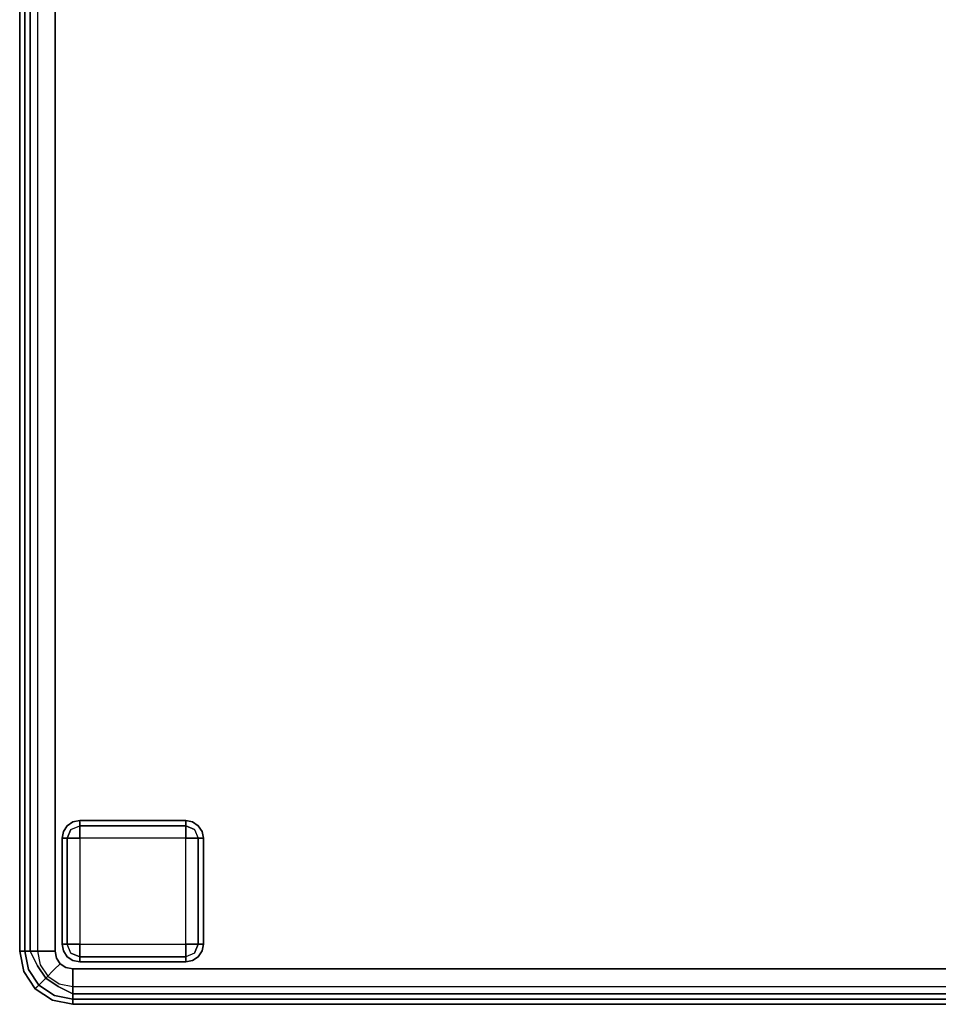
# Model space of a CAD drawing. Extents: x -3 to 311, y 2 to 302.
# Drawn here: x 256 to 269, y 20 to 34 of the extents above; entities that cross this region are included whole.
import ezdxf

# ---------------------------------------------------------------- set-up
doc = ezdxf.new("R2010")
doc.units = 0
doc.header["$LTSCALE"] = 30
doc.header["$MEASUREMENT"] = 0
for name, color, linetype in [('1', 4, 'CONTINUOUS'), ('AFUCH-3-FTWD', 15, 'CONTINUOUS'), ('AFUCH-3-SIFB', 5, 'CONTINUOUS'), ('AFUCH-3-STFB', 5, 'CONTINUOUS')]:
    doc.layers.add(name, color=color, linetype=linetype)

# ---------------------------------------------------------------- blocks, each defined once
blk = doc.blocks.new('KMPRBW')
at = {"layer": 'AFUCH-3-FTWD'}
for points, invisible_edges in [([(45.65, -23.4, 2), (45.65, -23.4, 0.25), (45.554, -23.419, 0.25), (45.554, -23.419, 2)], 4), ([(45.65, -23.4, 0.25), (45.554, -23.419, 0.25), (45.65, -23.419, 0.154)], 6), ([(47.15, -23.4, 0.25), (47.15, -23.419, 0.154), (45.65, -23.419, 0.154), (45.65, -23.4, 0.25)], 2), ([(47.246, -23.419, 2), (47.246, -23.419, 0.25), (47.15, -23.4, 0.25), (47.15, -23.4, 2)], 1), ([(47.15, -23.4, 0.25), (47.246, -23.419, 0.25), (47.15, -23.419, 0.154)], 6), ([(45.473, -23.473, 2), (45.473, -23.473, 0.25), (45.419, -23.554, 0.25), (45.419, -23.554, 2)], 4), ([(45.419, -23.554, 0.25), (45.473, -23.473, 0.25), (45.45, -23.535, 0.154)], 14), ([(45.419, -23.65, 0.154), (45.45, -23.535, 0.154), (45.473, -23.65, 0.073)], 7), ([(45.419, -23.554, 0.25), (45.45, -23.535, 0.154), (45.419, -23.65, 0.154)], 15), ([(45.45, -23.535, 0.154), (45.535, -23.45, 0.154), (45.525, -23.525, 0.073)], 15), ([(45.45, -23.535, 0.154), (45.535, -23.45, 0.154), (45.473, -23.473, 0.25)], 15), ([(45.45, -23.535, 0.154), (45.525, -23.525, 0.073), (45.473, -23.65, 0.073)], 13), ([(45.554, -23.419, 2), (45.554, -23.419, 0.25), (45.473, -23.473, 0.25), (45.473, -23.473, 2)], 1), ([(45.473, -23.473, 0.25), (45.554, -23.419, 0.25), (45.535, -23.45, 0.154)], 14), ([(45.473, -23.65, 0.073), (45.525, -23.525, 0.073), (45.554, -23.65, 0.019)], 6), ([(45.535, -23.45, 0.154), (45.525, -23.525, 0.073), (45.65, -23.473, 0.073)], 13), ([(45.525, -23.525, 0.073), (45.65, -23.473, 0.073), (45.65, -23.554, 0.019)], 12), ([(45.554, -23.65, 0.019), (45.65, -23.554, 0.019), (45.525, -23.525, 0.073)], 15), ([(45.535, -23.45, 0.154), (45.65, -23.419, 0.154), (45.65, -23.473, 0.073)], 13), ([(45.554, -23.419, 0.25), (45.535, -23.45, 0.154), (45.65, -23.419, 0.154)], 15), ([(47.15, -23.419, 0.154), (47.15, -23.473, 0.073), (45.65, -23.473, 0.073), (45.65, -23.419, 0.154)], 8), ([(47.15, -23.473, 0.073), (47.15, -23.554, 0.019), (45.65, -23.554, 0.019), (45.65, -23.473, 0.073)], 2), ([(47.15, -23.419, 0.154), (47.265, -23.45, 0.154), (47.15, -23.473, 0.073)], 7), ([(47.246, -23.419, 0.25), (47.265, -23.45, 0.154), (47.15, -23.419, 0.154)], 15), ([(47.265, -23.45, 0.154), (47.275, -23.525, 0.073), (47.15, -23.473, 0.073)], 13), ([(47.15, -23.473, 0.073), (47.275, -23.525, 0.073), (47.15, -23.554, 0.019)], 6), ([(47.15, -23.554, 0.019), (47.246, -23.65, 0.019), (47.275, -23.525, 0.073)], 15), ([(47.327, -23.473, 2), (47.327, -23.473, 0.25), (47.246, -23.419, 0.25), (47.246, -23.419, 2)], 4), ([(47.246, -23.419, 0.25), (47.327, -23.473, 0.25), (47.265, -23.45, 0.154)], 14), ([(47.275, -23.525, 0.073), (47.327, -23.65, 0.073), (47.246, -23.65, 0.019)], 12), ([(47.265, -23.45, 0.154), (47.35, -23.535, 0.154), (47.275, -23.525, 0.073)], 15), ([(47.265, -23.45, 0.154), (47.35, -23.535, 0.154), (47.327, -23.473, 0.25)], 15), ([(47.35, -23.535, 0.154), (47.275, -23.525, 0.073), (47.327, -23.65, 0.073)], 13), ([(47.381, -23.554, 2), (47.381, -23.554, 0.25), (47.327, -23.473, 0.25), (47.327, -23.473, 2)], 1), ([(47.327, -23.473, 0.25), (47.381, -23.554, 0.25), (47.35, -23.535, 0.154)], 14), ([(47.35, -23.535, 0.154), (47.381, -23.65, 0.154), (47.327, -23.65, 0.073)], 13), ([(47.381, -23.554, 0.25), (47.35, -23.535, 0.154), (47.381, -23.65, 0.154)], 15), ([(45.419, -23.554, 2), (45.419, -23.554, 0.25), (45.4, -23.65, 0.25), (45.4, -23.65, 2)], 1), ([(45.4, -23.65, 0.25), (45.419, -23.554, 0.25), (45.419, -23.65, 0.154)], 6), ([(45.4, -23.65, 0.25), (45.419, -23.65, 0.154), (45.419, -25.15, 0.154), (45.4, -25.15, 0.25)], 2), ([(45.419, -23.65, 0.154), (45.473, -23.65, 0.073), (45.473, -25.15, 0.073), (45.419, -25.15, 0.154)], 8), ([(45.473, -23.65, 0.073), (45.554, -23.65, 0.019), (45.554, -25.15, 0.019), (45.473, -25.15, 0.073)], 2), ([(45.554, -23.65, 0.019), (45.65, -23.554, 0.019), (45.65, -23.65)], 5), ([(45.554, -23.65, 0.019), (45.65, -23.65), (45.65, -25.15), (45.554, -25.15, 0.019)], 8), ([(47.15, -23.554, 0.019), (47.15, -23.65), (45.65, -23.65), (45.65, -23.554, 0.019)], 8), ([(47.15, -23.554, 0.019), (47.246, -23.65, 0.019), (47.15, -23.65)], 5), ([(47.246, -25.15, 0.019), (47.15, -25.15), (47.15, -23.65), (47.246, -23.65, 0.019)], 8), ([(47.327, -25.15, 0.073), (47.246, -25.15, 0.019), (47.246, -23.65, 0.019), (47.327, -23.65, 0.073)], 2), ([(47.381, -25.15, 0.154), (47.327, -25.15, 0.073), (47.327, -23.65, 0.073), (47.381, -23.65, 0.154)], 8), ([(47.4, -23.65, 2), (47.4, -23.65, 0.25), (47.381, -23.554, 0.25), (47.381, -23.554, 2)], 4), ([(47.4, -23.65, 0.25), (47.381, -23.554, 0.25), (47.381, -23.65, 0.154)], 6), ([(47.4, -25.15, 0.25), (47.381, -25.15, 0.154), (47.381, -23.65, 0.154), (47.4, -23.65, 0.25)], 2), ([(45.4, -25.15, 2), (45.4, -25.15, 0.25), (45.419, -25.246, 0.25), (45.419, -25.246, 2)], 4), ([(45.4, -25.15, 0.25), (45.419, -25.246, 0.25), (45.419, -25.15, 0.154)], 6), ([(45.45, -25.265, 0.154), (45.419, -25.15, 0.154), (45.473, -25.15, 0.073)], 13), ([(45.419, -25.246, 0.25), (45.45, -25.265, 0.154), (45.419, -25.15, 0.154)], 15), ([(45.45, -25.265, 0.154), (45.525, -25.275, 0.073), (45.473, -25.15, 0.073)], 13), ([(45.525, -25.275, 0.073), (45.473, -25.15, 0.073), (45.554, -25.15, 0.019)], 12), ([(45.65, -25.246, 0.019), (45.554, -25.15, 0.019), (45.525, -25.275, 0.073)], 15), ([(45.65, -25.246, 0.019), (45.554, -25.15, 0.019), (45.65, -25.15)], 5), ([(45.65, -25.246, 0.019), (45.65, -25.15), (47.15, -25.15), (47.15, -25.246, 0.019)], 8), ([(47.246, -25.15, 0.019), (47.15, -25.246, 0.019), (47.15, -25.15)], 5), ([(47.246, -25.15, 0.019), (47.15, -25.246, 0.019), (47.275, -25.275, 0.073)], 15), ([(47.327, -25.15, 0.073), (47.275, -25.275, 0.073), (47.246, -25.15, 0.019)], 6), ([(47.35, -25.265, 0.154), (47.275, -25.275, 0.073), (47.327, -25.15, 0.073)], 13), ([(47.381, -25.15, 0.154), (47.35, -25.265, 0.154), (47.327, -25.15, 0.073)], 7), ([(47.381, -25.246, 0.25), (47.35, -25.265, 0.154), (47.381, -25.15, 0.154)], 15), ([(47.381, -25.246, 2), (47.381, -25.246, 0.25), (47.4, -25.15, 0.25), (47.4, -25.15, 2)], 1), ([(47.4, -25.15, 0.25), (47.381, -25.246, 0.25), (47.381, -25.15, 0.154)], 6), ([(45.419, -25.246, 2), (45.419, -25.246, 0.25), (45.473, -25.327, 0.25), (45.473, -25.327, 2)], 1), ([(45.473, -25.327, 0.25), (45.419, -25.246, 0.25), (45.45, -25.265, 0.154)], 14), ([(45.535, -25.35, 0.154), (45.45, -25.265, 0.154), (45.525, -25.275, 0.073)], 15), ([(45.535, -25.35, 0.154), (45.45, -25.265, 0.154), (45.473, -25.327, 0.25)], 15), ([(45.473, -25.327, 2), (45.473, -25.327, 0.25), (45.554, -25.381, 0.25), (45.554, -25.381, 2)], 4), ([(45.554, -25.381, 0.25), (45.473, -25.327, 0.25), (45.535, -25.35, 0.154)], 14), ([(45.65, -25.327, 0.073), (45.525, -25.275, 0.073), (45.65, -25.246, 0.019)], 6), ([(45.535, -25.35, 0.154), (45.525, -25.275, 0.073), (45.65, -25.327, 0.073)], 13), ([(45.65, -25.381, 0.154), (45.535, -25.35, 0.154), (45.65, -25.327, 0.073)], 7), ([(45.554, -25.381, 0.25), (45.535, -25.35, 0.154), (45.65, -25.381, 0.154)], 15), ([(45.65, -25.327, 0.073), (45.65, -25.246, 0.019), (47.15, -25.246, 0.019), (47.15, -25.327, 0.073)], 2), ([(45.65, -25.381, 0.154), (45.65, -25.327, 0.073), (47.15, -25.327, 0.073), (47.15, -25.381, 0.154)], 8), ([(47.275, -25.275, 0.073), (47.15, -25.327, 0.073), (47.15, -25.246, 0.019)], 12), ([(47.265, -25.35, 0.154), (47.275, -25.275, 0.073), (47.15, -25.327, 0.073)], 13), ([(47.265, -25.35, 0.154), (47.15, -25.381, 0.154), (47.15, -25.327, 0.073)], 13), ([(47.246, -25.381, 0.25), (47.265, -25.35, 0.154), (47.15, -25.381, 0.154)], 15), ([(47.246, -25.381, 2), (47.246, -25.381, 0.25), (47.327, -25.327, 0.25), (47.327, -25.327, 2)], 1), ([(47.327, -25.327, 0.25), (47.246, -25.381, 0.25), (47.265, -25.35, 0.154)], 14), ([(47.35, -25.265, 0.154), (47.265, -25.35, 0.154), (47.275, -25.275, 0.073)], 15), ([(47.35, -25.265, 0.154), (47.265, -25.35, 0.154), (47.327, -25.327, 0.25)], 15), ([(47.327, -25.327, 2), (47.327, -25.327, 0.25), (47.381, -25.246, 0.25), (47.381, -25.246, 2)], 4), ([(47.381, -25.246, 0.25), (47.327, -25.327, 0.25), (47.35, -25.265, 0.154)], 14), ([(45.554, -25.381, 2), (45.554, -25.381, 0.25), (45.65, -25.4, 0.25), (45.65, -25.4, 2)], 1), ([(45.65, -25.4, 0.25), (45.554, -25.381, 0.25), (45.65, -25.381, 0.154)], 6), ([(45.65, -25.4, 0.25), (45.65, -25.381, 0.154), (47.15, -25.381, 0.154), (47.15, -25.4, 0.25)], 2), ([(47.15, -25.4, 2), (47.15, -25.4, 0.25), (47.246, -25.381, 0.25), (47.246, -25.381, 2)], 4), ([(47.15, -25.4, 0.25), (47.246, -25.381, 0.25), (47.15, -25.381, 0.154)], 6)]:
    blk.add_3dface(points, dxfattribs=dict(at, invisible_edges=invisible_edges))
for points in [[(47.15, -23.4, 2), (47.15, -23.4, 0.25), (45.65, -23.4, 0.25), (45.65, -23.4, 2)], [(45.4, -23.65, 2), (45.4, -23.65, 0.25), (45.4, -25.15, 0.25), (45.4, -25.15, 2)], [(45.65, -23.65), (45.65, -25.15), (47.15, -25.15), (47.15, -23.65)], [(47.4, -25.15, 2), (47.4, -25.15, 0.25), (47.4, -23.65, 0.25), (47.4, -23.65, 2)], [(45.65, -25.4, 2), (45.65, -25.4, 0.25), (47.15, -25.4, 0.25), (47.15, -25.4, 2)]]:
    blk.add_3dface(points, dxfattribs=at)
at = {"layer": 'AFUCH-3-SIFB'}
for points, invisible_edges in [([(47.846, -25.25, 2.019), (47.75, -25.25, 2), (47.75, -7.75, 2), (47.846, -7.75, 2.019)], 8), ([(47.927, -25.25, 2.073), (47.846, -25.25, 2.019), (47.846, -7.75, 2.019), (47.927, -7.75, 2.073)], 2), ([(47.981, -25.25, 2.154), (47.927, -25.25, 2.073), (47.927, -7.75, 2.073), (47.981, -7.75, 2.154)], 8), ([(48, -25.25, 2.25), (47.981, -25.25, 2.154), (47.981, -7.75, 2.154), (48, -7.75, 2.25)], 2), ([(47.8, -25.478, 2.019), (47.712, -25.441, 2), (47.75, -25.25, 2), (47.846, -25.25, 2.019)], 9), ([(47.875, -25.509, 2.073), (47.8, -25.478, 2.019), (47.846, -25.25, 2.019), (47.927, -25.25, 2.073)], 3), ([(47.925, -25.53, 2.154), (47.875, -25.509, 2.073), (47.927, -25.25, 2.073), (47.981, -25.25, 2.154)], 9), ([(47.943, -25.537, 2.25), (47.925, -25.53, 2.154), (47.981, -25.25, 2.154), (48, -25.25, 2.25)], 3), ([(47.943, -25.537, 17.5), (47.943, -25.537, 2.25), (48, -25.25, 2.25), (48, -25.25, 17.5)], 1), ([(47.671, -25.671, 2.019), (47.604, -25.604, 2), (47.712, -25.441, 2), (47.8, -25.478, 2.019)], 12), ([(47.729, -25.729, 2.073), (47.671, -25.671, 2.019), (47.8, -25.478, 2.019), (47.875, -25.509, 2.073)], 6), ([(47.478, -25.8, 2.019), (47.441, -25.712, 2), (47.604, -25.604, 2), (47.671, -25.671, 2.019)], 9), ([(47.767, -25.767, 2.154), (47.729, -25.729, 2.073), (47.875, -25.509, 2.073), (47.925, -25.53, 2.154)], 12), ([(47.78, -25.78, 2.25), (47.767, -25.767, 2.154), (47.925, -25.53, 2.154), (47.943, -25.537, 2.25)], 6), ([(47.78, -25.78, 17.5), (47.78, -25.78, 2.25), (47.943, -25.537, 2.25), (47.943, -25.537, 17.5)], 4), ([(0.75, -25.846, 2.019), (0.75, -25.75, 2), (47.25, -25.75, 2), (47.25, -25.846, 2.019)], 8), ([(47.25, -25.846, 2.019), (47.25, -25.75, 2), (47.441, -25.712, 2), (47.478, -25.8, 2.019)], 12), ([(47.509, -25.875, 2.073), (47.478, -25.8, 2.019), (47.671, -25.671, 2.019), (47.729, -25.729, 2.073)], 3), ([(47.53, -25.925, 2.154), (47.509, -25.875, 2.073), (47.729, -25.729, 2.073), (47.767, -25.767, 2.154)], 9), ([(47.537, -25.943, 2.25), (47.53, -25.925, 2.154), (47.767, -25.767, 2.154), (47.78, -25.78, 2.25)], 3), ([(0.75, -25.927, 2.073), (0.75, -25.846, 2.019), (47.25, -25.846, 2.019), (47.25, -25.927, 2.073)], 2), ([(47.25, -25.927, 2.073), (47.25, -25.846, 2.019), (47.478, -25.8, 2.019), (47.509, -25.875, 2.073)], 6), ([(47.25, -25.981, 2.154), (47.25, -25.927, 2.073), (47.509, -25.875, 2.073), (47.53, -25.925, 2.154)], 12), ([(47.537, -25.943, 17.5), (47.537, -25.943, 2.25), (47.78, -25.78, 2.25), (47.78, -25.78, 17.5)], 1), ([(0.75, -25.981, 2.154), (0.75, -25.927, 2.073), (47.25, -25.927, 2.073), (47.25, -25.981, 2.154)], 8), ([(0.75, -26, 2.25), (0.75, -25.981, 2.154), (47.25, -25.981, 2.154), (47.25, -26, 2.25)], 2), ([(47.25, -26, 2.25), (47.25, -25.981, 2.154), (47.53, -25.925, 2.154), (47.537, -25.943, 2.25)], 6), ([(47.25, -26, 17.5), (47.25, -26, 2.25), (47.537, -25.943, 2.25), (47.537, -25.943, 17.5)], 4)]:
    blk.add_3dface(points, dxfattribs=dict(at, invisible_edges=invisible_edges))
for points in [[(48, -25.25, 17.5), (48, -25.25, 2.25), (48, -7.75, 2.25), (48, -7.75, 17.5)], [(0.75, -26, 17.5), (0.75, -26, 2.25), (47.25, -26, 2.25), (47.25, -26, 17.5)]]:
    blk.add_3dface(points, dxfattribs=at)
at = {"layer": 'AFUCH-3-STFB'}
for points, invisible_edges in [([(0.75, -7.5, 18), (0.5, -25.25, 18), (47.25, -25.5, 18), (47.5, -7.75, 18)], 15), ([(47.25, -25.5, 18), (47.346, -25.481, 18), (47.427, -25.427, 18), (47.5, -7.75, 18)], 12), ([(47.427, -25.427, 18), (47.481, -25.346, 18), (47.5, -25.25, 18), (47.5, -7.75, 18)], 8), ([(47.5, -25.25, 18), (47.691, -25.25, 17.962), (47.691, -7.75, 17.962), (47.5, -7.75, 18)], 2), ([(47.691, -25.25, 17.962), (47.854, -25.25, 17.854), (47.854, -7.75, 17.854), (47.691, -7.75, 17.962)], 8), ([(47.854, -25.25, 17.854), (47.962, -25.25, 17.691), (47.962, -7.75, 17.691), (47.854, -7.75, 17.854)], 2), ([(47.962, -25.25, 17.691), (48, -25.25, 17.5), (48, -7.75, 17.5), (47.962, -7.75, 17.691)], 8), ([(0.5, -25.25, 18), (0.519, -25.346, 18), (0.573, -25.427, 18), (47.25, -25.5, 18)], 12), ([(47.51, -25.51, 17.986), (47.481, -25.346, 18), (47.427, -25.427, 18)], 5), ([(47.59, -25.391, 17.986), (47.5, -25.25, 18), (47.481, -25.346, 18)], 13), ([(47.59, -25.391, 17.986), (47.481, -25.346, 18), (47.51, -25.51, 17.986)], 15), ([(47.691, -25.25, 17.962), (47.5, -25.25, 18), (47.59, -25.391, 17.986)], 14), ([(47.749, -25.457, 17.907), (47.691, -25.25, 17.962), (47.59, -25.391, 17.986)], 15), ([(47.854, -25.25, 17.854), (47.691, -25.25, 17.962), (47.749, -25.457, 17.907)], 6), ([(47.87, -25.507, 17.77), (47.854, -25.25, 17.854), (47.749, -25.457, 17.907)], 13), ([(47.962, -25.25, 17.691), (47.854, -25.25, 17.854), (47.87, -25.507, 17.77)], 14), ([(47.935, -25.534, 17.595), (47.962, -25.25, 17.691), (47.87, -25.507, 17.77)], 15), ([(47.935, -25.534, 17.595), (47.943, -25.537, 17.5), (48, -25.25, 17.5)], 13), ([(48, -25.25, 17.5), (47.962, -25.25, 17.691), (47.935, -25.534, 17.595)], 14), ([(0.573, -25.427, 18), (0.654, -25.481, 18), (0.75, -25.5, 18), (47.25, -25.5, 18)], 8), ([(47.346, -25.481, 18), (47.25, -25.5, 18), (47.391, -25.59, 17.986)], 14), ([(47.391, -25.59, 17.986), (47.427, -25.427, 18), (47.346, -25.481, 18)], 13), ([(47.51, -25.51, 17.986), (47.427, -25.427, 18), (47.391, -25.59, 17.986)], 14), ([(47.632, -25.632, 17.907), (47.59, -25.391, 17.986), (47.51, -25.51, 17.986)], 7), ([(47.749, -25.457, 17.907), (47.59, -25.391, 17.986), (47.632, -25.632, 17.907)], 7), ([(47.724, -25.724, 17.77), (47.749, -25.457, 17.907), (47.632, -25.632, 17.907)], 5), ([(47.87, -25.507, 17.77), (47.749, -25.457, 17.907), (47.724, -25.724, 17.77)], 15), ([(0.75, -25.5, 18), (0.75, -25.691, 17.962), (47.25, -25.691, 17.962), (47.25, -25.5, 18)], 2), ([(47.391, -25.59, 17.986), (47.25, -25.5, 18), (47.25, -25.691, 17.962)], 13), ([(47.391, -25.59, 17.986), (47.25, -25.691, 17.962), (47.457, -25.749, 17.907)], 15), ([(47.457, -25.749, 17.907), (47.51, -25.51, 17.986), (47.391, -25.59, 17.986)], 15), ([(47.632, -25.632, 17.907), (47.51, -25.51, 17.986), (47.457, -25.749, 17.907)], 6), ([(47.507, -25.87, 17.77), (47.632, -25.632, 17.907), (47.457, -25.749, 17.907)], 13), ([(47.724, -25.724, 17.77), (47.632, -25.632, 17.907), (47.507, -25.87, 17.77)], 14), ([(47.774, -25.774, 17.595), (47.87, -25.507, 17.77), (47.724, -25.724, 17.77)], 7), ([(47.935, -25.534, 17.595), (47.87, -25.507, 17.77), (47.774, -25.774, 17.595)], 15), ([(47.774, -25.774, 17.595), (47.78, -25.78, 17.5), (47.935, -25.534, 17.595)], 14), ([(47.935, -25.534, 17.595), (47.78, -25.78, 17.5), (47.943, -25.537, 17.5)], 13), ([(0.75, -25.691, 17.962), (0.75, -25.854, 17.854), (47.25, -25.854, 17.854), (47.25, -25.691, 17.962)], 8), ([(47.457, -25.749, 17.907), (47.25, -25.691, 17.962), (47.25, -25.854, 17.854)], 5), ([(47.457, -25.749, 17.907), (47.25, -25.854, 17.854), (47.507, -25.87, 17.77)], 14), ([(47.534, -25.935, 17.595), (47.724, -25.724, 17.77), (47.507, -25.87, 17.77)], 15), ([(47.774, -25.774, 17.595), (47.724, -25.724, 17.77), (47.534, -25.935, 17.595)], 14), ([(0.75, -25.854, 17.854), (0.75, -25.962, 17.691), (47.25, -25.962, 17.691), (47.25, -25.854, 17.854)], 2), ([(47.507, -25.87, 17.77), (47.25, -25.854, 17.854), (47.25, -25.962, 17.691)], 13), ([(47.507, -25.87, 17.77), (47.25, -25.962, 17.691), (47.534, -25.935, 17.595)], 15), ([(47.534, -25.935, 17.595), (47.537, -25.943, 17.5), (47.774, -25.774, 17.595)], 15), ([(47.774, -25.774, 17.595), (47.537, -25.943, 17.5), (47.78, -25.78, 17.5)], 5), ([(0.75, -25.962, 17.691), (0.75, -26, 17.5), (47.25, -26, 17.5), (47.25, -25.962, 17.691)], 8), ([(47.534, -25.935, 17.595), (47.25, -25.962, 17.691), (47.25, -26, 17.5)], 13), ([(47.534, -25.935, 17.595), (47.25, -26, 17.5), (47.537, -25.943, 17.5)], 13)]:
    blk.add_3dface(points, dxfattribs=dict(at, invisible_edges=invisible_edges))

msp = doc.modelspace()

# ---------------------------------------------------------------- block references
at = {"layer": '1', "rotation": 270}
msp.add_blockref('KMPRBW', (282, 68.226), dxfattribs=at)

doc.saveas('drawing.dxf')
